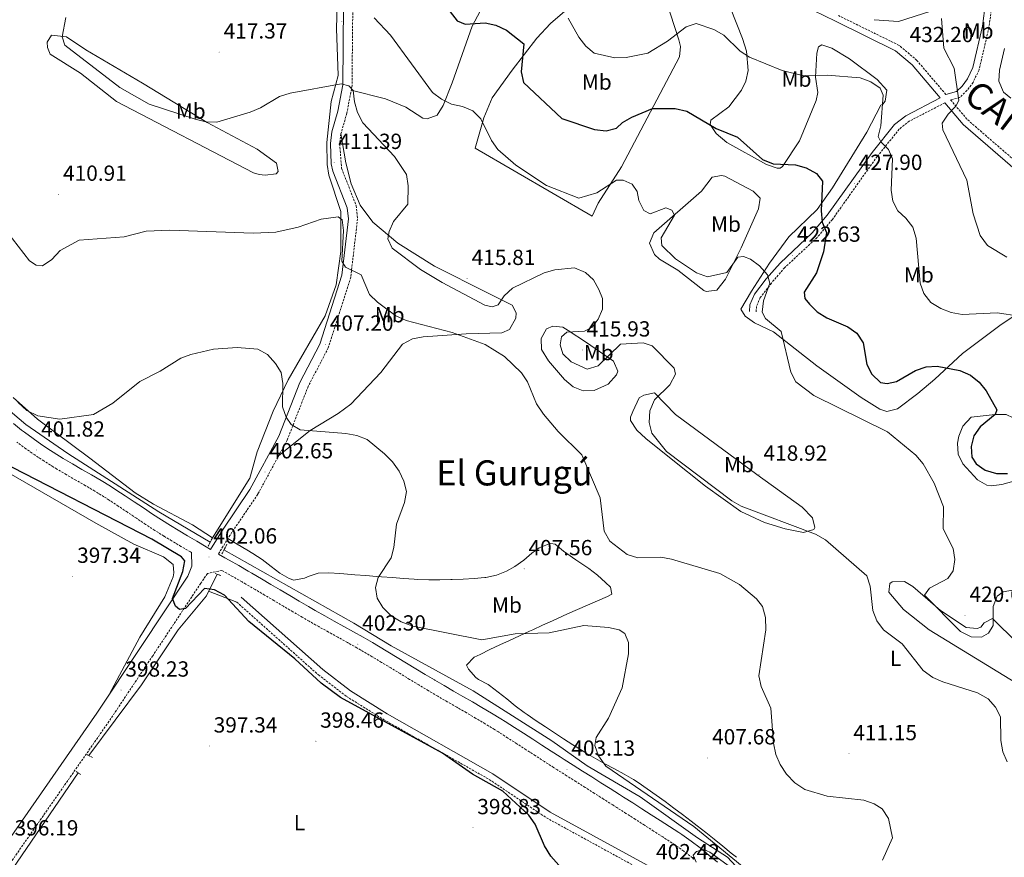
# Model space of a CAD drawing. Units: metres. Extents: x 593557 to 598053, y 4682398 to 4685429.
# Drawn here: x 597124 to 597575, y 4684580 to 4684963 of the extents above; entities that cross this region are included whole.
import ezdxf
from ezdxf.enums import TextEntityAlignment as Align

# ---------------------------------------------------------------- set-up
doc = ezdxf.new("R2010")
doc.units = ezdxf.units.M
doc.header["$MEASUREMENT"] = 0
doc.linetypes.add('TRAZOS', pattern=[0.75, 0.5, -0.25])
doc.linetypes.add('TRAZOSX2', pattern=[1.5, 1, -0.5])
for name, color, linetype, lineweight in [('Carátula', 7, 'Continuous', 5), ('Level 13', 5, 'Continuous', 0), ('Level 21', 19, 'Continuous', 0), ('Level 35', 92, 'Continuous', 0), ('Level 36', 19, 'Continuous', 40), ('Level 37', 92, 'Continuous', 0), ('Level 4', 36, 'Continuous', 30), ('Level 41', 19, 'Continuous', 0), ('Level 45', 19, 'Continuous', 0), ('Level 5', 36, 'Continuous', 0), ('Level 7', 1, 'Continuous', 0)]:
    doc.layers.add(name, color=color, linetype=linetype, lineweight=lineweight)
doc.styles.add('Arial', font='ARIAL.TTF', dxfattribs={"height": 0.2})

# ---------------------------------------------------------------- blocks, each defined once
blk = doc.blocks.new('5PATER')
at = {"layer": 'Carátula', "linetype": 'Continuous', "lineweight": 5}
h = blk.add_hatch(color=250, dxfattribs=at)
edge = h.paths.add_edge_path()
edge.add_ellipse((0, 0), major_axis=(-1.33, -1.34), ratio=0.999422, start_angle=0, end_angle=360)

msp = doc.modelspace()

# ---------------------------------------------------------------- linework, layer by layer
at = {"layer": 'Level 13', "color": 5, "linetype": 'Continuous', "lineweight": 0, "ltscale": 0.5}
for points in [[(596819.64, 4685055.11, 404.95), (596845.33, 4685039.47, 404.22), (596873.85, 4685018.34, 403.95), (596892.44, 4684997.27, 403.95), (596906.03, 4684977.26, 403.95), (596922.97, 4684954.74, 403.55), (596932.57, 4684946.21, 403.22), (596937.33, 4684943.19, 403.35), (596946.5, 4684939.16, 403.35), (597007.68, 4684917.79, 402.83), (597016.62, 4684913.31, 402.56), (597022.47, 4684909.14, 402.54), (597029.08, 4684902.07, 402.54), (597038.72, 4684888.99, 402.54), (597057.74, 4684855.43, 402.34), (597068.01, 4684844.5, 402.16), (597080.94, 4684827.64, 402.14), (597093.88, 4684812.39, 401.83), (597109.79, 4684794.47, 400.74), (597117.9, 4684785.98, 400.84), (597127.06, 4684778.31, 401.03), (597146.2, 4684764.93, 400.99), (597187.91, 4684738.27, 400.74), (597211.4, 4684724.39, 400.74)], [(597467.52, 4684559.19, 404.41), (597447.98, 4684580.3, 403.75), (597434.26, 4684589.2, 403.75), (597408.01, 4684607.87, 402.91), (597383.83, 4684622.11, 402.14), (597367.65, 4684633.58, 401.94), (597331.67, 4684656.34, 400.94), (597294.2, 4684676.93, 401.14), (597277.1, 4684687.29, 401.14), (597217.68, 4684720.85, 400.34)], [(597214.5, 4684709.77, 400.05), (597209.63, 4684699.85, 399), (597196.8, 4684684.37, 398.24), (597179.94, 4684659.07, 396.84), (597155.81, 4684626.8, 395.84)], [(597151, 4684618.86, 396.64), (597097.06, 4684540.02, 393.65), (597070.68, 4684503.37, 393.03), (597047.95, 4684469.16, 392.04), (597035.78, 4684453.4, 392.22)]]:
    msp.add_polyline3d(points, dxfattribs=at)
at = {"layer": 'Level 21', "color": 19, "linetype": 'TRAZOSX2', "lineweight": 0}
for points in [[(597298.1, 4685085.45, 428.04), (597296.41, 4685076.83, 427.4), (597294.14, 4685064.32, 426.04), (597291.94, 4685051.78, 424.52), (597284.42, 4685012.09, 422.11), (597276.6, 4684969.74, 418.9), (597276.25, 4684933.22, 415.79), (597273.87, 4684920.67, 413.48), (597271.16, 4684911.28, 412.11), (597270.58, 4684906.61, 411.97), (597271.48, 4684895.49, 411.28), (597278.17, 4684878.33, 410.87), (597278.78, 4684872.37, 410.6), (597275.65, 4684845.64, 409.27), (597265.4, 4684813.36, 406.86), (597256.2, 4684795.71, 405.86), (597246.59, 4684771.11, 403.89), (597233.13, 4684746.32, 402.13), (597220.46, 4684727.64, 401.13), (597215.1, 4684719, 401.65)], [(597574.85, 4685000.36, 438.79), (597569.02, 4684970.67, 439.15), (597567.58, 4684960, 438.55), (597563.07, 4684940.58, 436.28), (597560.29, 4684934.8, 435.44), (597557.52, 4684931.11, 435.08), (597554.19, 4684927.87, 434.6), (597550.03, 4684926.79, 434.02), (597557.85, 4684917.64, 435.44), (597584.78, 4684894.32, 439.27)], [(597547.86, 4684929.33, 433.82), (597534.59, 4684944.86, 432.75), (597526.51, 4684951.73, 432.83), (597498.69, 4684965.42, 433.54)], [(597547.33, 4684925.45, 433.72), (597531.12, 4684917.03, 431.97), (597526.53, 4684913.4, 430.9), (597516.47, 4684900.88, 428.74), (597495.97, 4684872.13, 426.11), (597488.93, 4684863.81, 423.84), (597474.16, 4684850.06, 421.68), (597468.04, 4684842.97, 420.37), (597462.97, 4684836.38, 419.29), (597461.24, 4684832.31, 418.81), (597461.08, 4684829.8, 418.81)], [(597202.76, 4684719.65, 401.81), (597202.3, 4684719.92, 401.89), (597198.01, 4684722.48, 401.85), (597193.72, 4684725.06, 401.82), (597190.23, 4684727.18, 401.81), (597185.99, 4684729.83, 401.81), (597181.8, 4684732.56, 401.81), (597177.65, 4684735.35, 401.81), (597173.5, 4684738.14, 401.81), (597169.35, 4684740.93, 401.81), (597165.17, 4684743.67, 401.81), (597162.8, 4684745.18, 401.81), (597158.54, 4684747.79, 401.81), (597154.23, 4684750.32, 401.81), (597149.89, 4684752.81, 401.81), (597145.56, 4684755.31, 401.81), (597141.25, 4684757.85, 401.81), (597139.53, 4684758.9, 401.81), (597135.29, 4684761.57, 401.81), (597131.13, 4684764.33, 401.81), (597127.03, 4684767.19, 401.81), (597123.01, 4684770.18, 401.81)], [(597431.94, 4684580.03, 404.83), (597427.96, 4684583.06, 404.74), (597423.87, 4684585.94, 404.64), (597422.58, 4684586.79, 404.62), (597418.39, 4684589.51, 404.52), (597414.19, 4684592.22, 404.43), (597409.98, 4684594.93, 404.34), (597405.78, 4684597.63, 404.24), (597401.56, 4684600.32, 404.15), (597397.35, 4684603, 404.05), (597395.51, 4684604.17, 404.01), (597391.29, 4684606.84, 403.92), (597387.07, 4684609.52, 403.83), (597382.85, 4684612.2, 403.73), (597378.63, 4684614.87, 403.64), (597374.4, 4684617.55, 403.54), (597370.18, 4684620.23, 403.45), (597368.43, 4684621.34, 403.41), (597364.22, 4684624.03, 403.3), (597360.02, 4684626.74, 403.15), (597355.83, 4684629.46, 403), (597351.63, 4684632.18, 402.84), (597347.43, 4684634.88, 402.72), (597343.21, 4684637.56, 402.63), (597341.36, 4684638.72, 402.61), (597337.1, 4684641.33, 402.58), (597332.8, 4684643.89, 402.55), (597328.49, 4684646.41, 402.52), (597324.15, 4684648.9, 402.49), (597319.82, 4684651.4, 402.46), (597315.49, 4684653.9, 402.44), (597311.19, 4684656.44, 402.41), (597311.1, 4684656.49, 402.41), (597306.82, 4684659.06, 402.38), (597302.54, 4684661.65, 402.35), (597298.26, 4684664.25, 402.32), (597293.99, 4684666.85, 402.29), (597289.71, 4684669.43, 402.26), (597285.42, 4684672, 402.23), (597282.81, 4684673.54, 402.21), (597278.48, 4684676.04, 402.2), (597274.12, 4684678.5, 402.22), (597269.75, 4684680.93, 402.27), (597265.38, 4684683.35, 402.32), (597261.01, 4684685.77, 402.37), (597256.65, 4684688.23, 402.4), (597253.47, 4684690.05, 402.41), (597249.16, 4684692.57, 402.37), (597244.85, 4684695.11, 402.27), (597240.55, 4684697.66, 402.14), (597236.24, 4684700.2, 402), (597231.94, 4684702.74, 401.88), (597227.62, 4684705.27, 401.81), (597225.93, 4684706.25, 401.81), (597221.59, 4684708.73, 401.88), (597217.24, 4684711.21, 401.99), (597216.72, 4684711.51, 401.7), (597210.08, 4684710.06, 401), (597207.05, 4684705.61, 400.96), (597185.12, 4684672.46, 398.81), (597165.07, 4684642.39, 397.86), (597095.41, 4684542.34, 394.91)], [(597223.53, 4684696.97, 400.45), (597260.87, 4684663.67, 400.25), (597273.73, 4684653.82, 400.25), (597290.7, 4684643.24, 400.45), (597339, 4684615.83, 400.07), (597365.2, 4684598.26, 400.73), (597422.93, 4684566.68, 402.46), (597438.45, 4684554.06, 402.42), (597472.91, 4684529.78, 404.06)]]:
    msp.add_polyline3d(points, dxfattribs=at)
at = {"layer": 'Level 21', "color": 19, "linetype": 'Continuous', "lineweight": 0}
for points in [[(597575.6, 4685005.33, 438.79), (597573.73, 4685004.05, 438.79), (597572.03, 4685001.54, 438.79), (597566.06, 4684971.16, 439.15), (597564.63, 4684960.54, 438.55), (597560.22, 4684941.58, 436.28), (597557.71, 4684936.37, 435.44), (597555.26, 4684933.1, 435.08), (597552.66, 4684930.57, 434.6), (597547.86, 4684929.33, 433.82)], [(597477.3, 4684972.76, 435.64), (597497.4, 4684962.8, 433.54), (597524.9, 4684949.27, 432.83), (597532.52, 4684942.79, 432.75), (597545.33, 4684927.79, 433.65), (597529.49, 4684919.56, 431.97), (597524.4, 4684915.55, 430.9), (597514.08, 4684902.69, 428.74), (597493.6, 4684873.97, 426.11), (597486.76, 4684865.89, 423.84), (597472, 4684852.14, 421.68), (597465.72, 4684844.86, 420.37), (597460.36, 4684837.91, 419.29), (597458.27, 4684833.01, 418.81), (597458.08, 4684829.98, 418.81)], [(597121.4, 4684778.78, 401.86), (597125.14, 4684775.72, 401.81), (597126.45, 4684774.7, 401.81), (597130.36, 4684771.8, 401.81), (597134.32, 4684769.02, 401.81), (597138.38, 4684766.34, 401.81), (597142.52, 4684763.73, 401.81), (597144.17, 4684762.72, 401.81), (597148.42, 4684760.21, 401.81), (597152.72, 4684757.73, 401.81), (597157.08, 4684755.23, 401.81), (597161.46, 4684752.67, 401.81), (597165.81, 4684750, 401.81), (597168.26, 4684748.44, 401.81), (597172.49, 4684745.66, 401.81), (597176.67, 4684742.86, 401.81), (597180.82, 4684740.06, 401.81), (597184.94, 4684737.3, 401.81), (597189.05, 4684734.62, 401.81), (597193.21, 4684732.02, 401.81), (597196.66, 4684729.92, 401.82), (597200.93, 4684727.35, 401.85), (597205.2, 4684724.81, 401.89), (597209.48, 4684722.27, 401.94), (597211.48, 4684721.11, 401.66), (597216.94, 4684729.92, 401.13), (597229.54, 4684748.5, 402.13), (597242.79, 4684772.88, 403.89), (597252.38, 4684797.45, 405.86), (597261.52, 4684814.98, 406.86), (597271.54, 4684846.53, 409.27), (597274.56, 4684872.4, 410.6), (597274.06, 4684877.34, 410.87), (597267.48, 4684894.24, 411.28), (597266.68, 4684897.56, 411.51), (597266.38, 4684906.8, 411.97), (597267.04, 4684912.13, 412.11), (597269.79, 4684921.64, 413.48), (597272.07, 4684933.63, 415.79), (597272.42, 4684970.15, 418.9)], [(597547.33, 4684925.45, 433.72), (597555.77, 4684915.57, 435.44), (597582.94, 4684892.05, 439.27)], [(596675.74, 4684699.44, 398.04), (596707.77, 4684676.25, 396.92), (596789.15, 4684619.39, 396.83), (596891.22, 4684549.19, 394.83), (596936.57, 4684519.26, 394.63), (596968.74, 4684495.49, 394.23), (596998.92, 4684475.7, 394.05), (597025.56, 4684456.74, 393.74), (597038.3, 4684473.29, 393.08), (597049.59, 4684488.79, 393.93), (597068.98, 4684517.93, 394.13), (597089.94, 4684546.27, 394.91), (597159.51, 4684646.18, 397.86), (597179.51, 4684676.19, 398.81), (597201.08, 4684708.79, 400.96), (597203.03, 4684713.49, 401), (597202.76, 4684719.65, 401.81)], [(597443.35, 4684577.97, 405.02), (597439.45, 4684581.27, 404.92), (597435.45, 4684584.5, 404.83), (597431.32, 4684587.65, 404.74), (597427.07, 4684590.63, 404.64), (597425.69, 4684591.54, 404.62), (597421.47, 4684594.28, 404.52), (597417.26, 4684597, 404.43), (597413.05, 4684599.71, 404.34), (597408.84, 4684602.41, 404.24), (597404.62, 4684605.11, 404.15), (597400.39, 4684607.79, 404.05), (597398.56, 4684608.96, 404.01), (597394.33, 4684611.64, 403.92), (597390.11, 4684614.32, 403.83), (597385.89, 4684616.99, 403.73), (597381.67, 4684619.67, 403.64), (597377.45, 4684622.35, 403.54), (597373.23, 4684625.02, 403.45), (597371.48, 4684626.13, 403.41), (597367.29, 4684628.81, 403.3), (597363.11, 4684631.51, 403.15), (597358.92, 4684634.23, 403), (597354.71, 4684636.95, 402.84), (597350.49, 4684639.67, 402.72), (597346.24, 4684642.36, 402.63), (597344.36, 4684643.54, 402.61), (597340.04, 4684646.19, 402.58), (597335.69, 4684648.78, 402.55), (597331.34, 4684651.32, 402.52), (597326.99, 4684653.82, 402.49), (597322.66, 4684656.31, 402.46), (597318.36, 4684658.81, 402.44), (597314.09, 4684661.32, 402.41), (597314.03, 4684661.36, 402.41), (597309.74, 4684663.93, 402.38), (597305.48, 4684666.51, 402.35), (597301.21, 4684669.1, 402.32), (597296.93, 4684671.7, 402.29), (597292.64, 4684674.3, 402.26), (597288.32, 4684676.88, 402.23), (597285.67, 4684678.44, 402.21), (597281.3, 4684680.98, 402.2), (597276.9, 4684683.46, 402.22), (597272.51, 4684685.9, 402.27), (597268.13, 4684688.32, 402.32), (597263.78, 4684690.73, 402.37), (597259.46, 4684693.17, 402.4), (597256.32, 4684694.97, 402.41), (597252.03, 4684697.47, 402.37), (597247.74, 4684700, 402.27), (597243.44, 4684702.54, 402.14), (597239.13, 4684705.09, 402), (597234.81, 4684707.64, 401.88), (597230.48, 4684710.17, 401.81), (597228.76, 4684711.17, 401.81), (597224.4, 4684713.67, 401.88), (597220.06, 4684716.14, 401.99), (597218.08, 4684717.27, 402.01), (597215.1, 4684719, 401.65)], [(597225.61, 4684699.3, 400.45), (597262.86, 4684666.08, 400.25), (597275.5, 4684656.39, 400.25), (597292.29, 4684645.92, 400.45), (597340.64, 4684618.48, 400.07), (597366.82, 4684600.93, 400.73), (597424.67, 4684569.28, 402.46), (597440.33, 4684556.55, 402.42), (597474.7, 4684532.32, 404.06)]]:
    msp.add_polyline3d(points, dxfattribs=at)
at = {"layer": 'Level 21', "color": 1, "linetype": 'TRAZOS', "lineweight": 0}
for points in [[(597210.52, 4684722.62, 401.54), (597212.36, 4684726.33, 401.34)], [(597219.03, 4684723.5, 401.14), (597216.74, 4684719.01, 401.74)], [(597213.69, 4684710.06, 401.25), (597216.45, 4684709.08, 401.25)], [(597154.64, 4684627.43, 397.44), (597157.56, 4684625.84, 396.84)], [(597150.12, 4684619.47, 397.04), (597152.05, 4684618.14, 396.84)]]:
    msp.add_polyline3d(points, dxfattribs=at)
at = {"layer": 'Level 35', "color": 92, "linetype": 'Continuous', "lineweight": 0, "ltscale": 0.5}
msp.add_polyline3d([(597577.51, 4684927.63, 439.36), (597574.29, 4684930.33, 438.56), (597572.06, 4684935.32, 438.43), (597572.35, 4684940.33, 438.39), (597574.73, 4684950.32, 438.56)], dxfattribs=at)
at = {"layer": 'Level 36', "color": 92, "linetype": 'Continuous', "lineweight": 0}
for points in [[(597273.82, 4684977.74, 419.47), (597269.51, 4684969.96, 418.47), (597269.1, 4684959.39, 417.13), (597269.93, 4684937.96, 415.86), (597266.77, 4684926.09, 413.85), (597264.67, 4684907.35, 412.35), (597264.83, 4684897.29, 411.63), (597265.67, 4684892.38, 411.24), (597271.07, 4684875.75, 410.64), (597271.14, 4684857.45, 409.44), (597268.97, 4684842.1, 408.43), (597263.97, 4684828.01, 406.95), (597247.06, 4684798.73, 405.12), (597240.23, 4684784.37, 404.22), (597232.83, 4684765.73, 403.22), (597229.46, 4684753.67, 402.41), (597212.36, 4684726.33, 401.34)], [(597275.87, 4684931.19, 415.41), (597291.55, 4684927.29, 415.49), (597300.92, 4684923.39, 416.82), (597308.66, 4684918.49, 417.42), (597310.65, 4684918.16, 417.42), (597315.25, 4684919.74, 418.6), (597317.88, 4684924.19, 419.26), (597321.99, 4684934.53, 420.85), (597331.23, 4684960.58, 425.19), (597337.11, 4684971.61, 426.25)], [(597373.61, 4684967.41, 429.5), (597367.04, 4684961.81, 427.75), (597360.81, 4684955.05, 426.25), (597349.44, 4684940.47, 423.84), (597340.41, 4684927.77, 420.63), (597336.53, 4684918.65, 419.84), (597332.53, 4684904.73, 419.03), (597386.09, 4684873.63, 418.22), (597388.87, 4684879.49, 418.63), (597399.55, 4684896.22, 421.11), (597426.04, 4684946.55, 427.86), (597426.5, 4684951.26, 429.49), (597425.71, 4684954.21, 430.47), (597419.99, 4684972.07, 432.27)], [(597449.35, 4684968.83, 432.27), (597454.92, 4684954.94, 431.39), (597456.61, 4684949.14, 430.56), (597457.42, 4684940.17, 429.26), (597456.39, 4684935.4, 428.62), (597454.45, 4684931.31, 428.06), (597448.54, 4684923.63, 426.65), (597440.31, 4684917.51, 425.85), (597439.99, 4684915.52, 424.85), (597442.74, 4684911.41, 424.46), (597447.65, 4684907.26, 424.45), (597465.79, 4684897.21, 424.45), (597470.65, 4684895.59, 424.67), (597472.13, 4684895.61, 424.85), (597473.18, 4684896.35, 425.05), (597480.85, 4684908.01, 426.67), (597488.57, 4684926.44, 428.23), (597489.37, 4684930.13, 428.66), (597488.2, 4684937.24, 430.27), (597488.81, 4684948.2, 431.92), (597489.66, 4684951.03, 431.87), (597491.13, 4684951.94, 431.87)], [(597154.52, 4684949.74, 414.59), (597180.34, 4684934.47, 415.21), (597209.96, 4684916.51, 414.39), (597232.92, 4684904.22, 413.58), (597241.78, 4684897.84, 412.58), (597242.54, 4684893.97, 412.58), (597241.48, 4684893.03, 412.58), (597236.45, 4684892.34, 412.42), (597233.81, 4684892.7, 412.38), (597231.25, 4684893.47, 412.58), (597168.51, 4684926.02, 413.59), (597152.04, 4684939.03, 413.58), (597138.11, 4684947.75, 413.38), (597136.89, 4684950.84, 413.58), (597136.84, 4684953.25, 413.78), (597138.85, 4684956.35, 414.19), (597145.64, 4684955.72, 414.79), (597154.52, 4684949.74, 414.59)], [(597491.13, 4684951.94, 431.87), (597495.78, 4684950.47, 431.81), (597503.79, 4684945.64, 431.34), (597516.37, 4684936.05, 430.19), (597520.8, 4684931.18, 429.86), (597520.04, 4684926.27, 429.7), (597519, 4684924.86, 429.66), (597518.16, 4684924.31, 429.66), (597511.76, 4684912.04, 428.26), (597496.07, 4684886.61, 425.49), (597489.04, 4684876.66, 424.25), (597476, 4684864.2, 421.84), (597467.14, 4684852.13, 421.05), (597459.03, 4684839.22, 419.96), (597454.02, 4684830.98, 418.63), (597456.03, 4684827.84, 418.22), (597460.41, 4684824.83, 418.66), (597469.1, 4684820.69, 420.01), (597488.8, 4684805.08, 422.24), (597509.12, 4684790.67, 420.94), (597517.68, 4684785.34, 421.38), (597520.88, 4684784.18, 421.64), (597525.7, 4684785.43, 422.03), (597534.98, 4684792.48, 422.53), (597542.83, 4684798.94, 423.77), (597555.52, 4684810.77, 426.85), (597572.6, 4684823.58, 429.06), (597590.44, 4684835.54, 431.87)], [(597271.15, 4684911.2, 412.1), (597273.34, 4684897.99, 412.5), (597275.91, 4684888.37, 412.65), (597279.98, 4684878.67, 412.81), (597285.72, 4684870.88, 413.11), (597297.23, 4684861.3, 414.41), (597314.04, 4684850.75, 415.03), (597338.2, 4684838.58, 415.16), (597349.52, 4684832.91, 413.11), (597351.3, 4684829.38, 412.3), (597351.16, 4684826.98, 412.1), (597348.21, 4684821.73, 411.9), (597344.7, 4684820.14, 410.7), (597328.38, 4684819.75, 410.3), (597308.79, 4684818.36, 409.09), (597303.86, 4684817.41, 408.89), (597299.38, 4684814.98, 408.69), (597289.47, 4684802.07, 407.89), (597275.69, 4684787.59, 407.19), (597269.94, 4684783.23, 406.78), (597257.08, 4684775.57, 405.46), (597242.73, 4684764.01, 403.38)], [(597412.31, 4684861.21, 418.09), (597414.22, 4684865.91, 418.69), (597436.12, 4684885.06, 421.7), (597440.94, 4684891.39, 423.11), (597445.21, 4684892.13, 423.51), (597446.8, 4684891.83, 423.51), (597459.68, 4684884.96, 423.89), (597462.87, 4684881.78, 423.31), (597462.12, 4684877.01, 422.12), (597454.21, 4684859.16, 420.69), (597447.14, 4684844.7, 419.06), (597443.15, 4684839.78, 418.29), (597438.28, 4684839.07, 418.09), (597437.1, 4684839.55, 418.09), (597425.22, 4684848.94, 418.49), (597416.89, 4684853.96, 417.98), (597414.6, 4684856.04, 417.89), (597412.31, 4684861.21, 418.09)], [(597375.18, 4684821.23, 414.41), (597383.57, 4684815.8, 415.04), (597395.83, 4684807.27, 414.61), (597397.75, 4684802.72, 413.81), (597397.24, 4684800.95, 413.41), (597393.36, 4684796.76, 413.01), (597386.94, 4684793.75, 412.2), (597381.97, 4684793.69, 411.79), (597377.4, 4684795.55, 411.6), (597373.49, 4684798.79, 411.75), (597366.09, 4684807.45, 411.92), (597362.97, 4684812.54, 411.8), (597362.76, 4684817.55, 411.78), (597365.18, 4684822.05, 412.4), (597368.07, 4684823.28, 413.01), (597372.66, 4684822.79, 413.81), (597375.18, 4684821.23, 414.41)], [(597121.29, 4684790.64, 405.08), (597132.43, 4684780.64, 404.33), (597156.33, 4684762.82, 403.52), (597177.06, 4684747.04, 401.71), (597185.52, 4684741.73, 401.48), (597203.22, 4684732.35, 401.3), (597212.36, 4684726.33, 401.34)], [(597424.26, 4684782.77, 416.62), (597461.42, 4684755.34, 419.04), (597482.19, 4684740.43, 416.99), (597486.87, 4684735.62, 416.42), (597488, 4684731.13, 415.41), (597487.54, 4684730.15, 415.41), (597482.68, 4684728.82, 414.91), (597474.37, 4684730.47, 414.26), (597464.86, 4684733.44, 413.83), (597454.16, 4684738.39, 413.88), (597437.86, 4684750, 414.01), (597422.2, 4684762.59, 413.81), (597410.66, 4684771.89, 412.63), (597406.52, 4684775.63, 412.4), (597403.69, 4684780.07, 412.4), (597403.68, 4684781.64, 412.4), (597404.64, 4684784.19, 412.4), (597407.65, 4684790.44, 413.21), (597409.74, 4684791.72, 413.01), (597414.61, 4684792.69, 414.33), (597424.26, 4684782.77, 416.62)], [(597573.48, 4684750.73, 424.24), (597568.56, 4684750.19, 423.33), (597566.64, 4684750.55, 423.04), (597562.36, 4684752.94, 422.61), (597555.65, 4684760.22, 422.44), (597553.45, 4684764.61, 422.44), (597553.12, 4684769.65, 422.44), (597553.75, 4684772.87, 422.44), (597555.56, 4684777.49, 422.79), (597559.5, 4684781.59, 423.31), (597570.46, 4684782.89, 424.65), (597575.42, 4684782.76, 425.93), (597578.62, 4684781.38, 426.85), (597587.38, 4684773.59, 428.26), (597598.39, 4684763.05, 427.86), (597598.72, 4684758.81, 427.05), (597594.42, 4684756.61, 425.79), (597583.34, 4684753.5, 424.37), (597573.48, 4684750.73, 424.24)], [(597115.54, 4684758.25, 398.74), (597159.05, 4684733.06, 399), (597176.49, 4684723.43, 399.12), (597189.95, 4684717.73, 399.63), (597194.42, 4684714.27, 399.72), (597194.78, 4684710.42, 399.72), (597194.47, 4684708.63, 399.72), (597190.62, 4684699.41, 399.2), (597179.14, 4684680.92, 398.39), (597165.15, 4684654.64, 398.13)], [(597219.47, 4684726.05, 401.23), (597223.78, 4684723.51, 401.3), (597228.08, 4684720.97, 401.38), (597230.91, 4684719.3, 401.43), (597235.11, 4684716.42, 401.43), (597239.19, 4684713.22, 401.34), (597243.28, 4684710.18, 401.28), (597247.53, 4684707.81, 401.33), (597249.66, 4684707.07, 401.43), (597254.47, 4684708.02, 401.82), (597256.6, 4684708.85, 402.03), (597260.71, 4684710.2, 402.43), (597265.69, 4684710.35, 402.87), (597270.67, 4684710.01, 403.28), (597272.55, 4684709.86, 403.44), (597277.53, 4684709.49, 403.84), (597282.5, 4684709.12, 404.21), (597287.48, 4684708.75, 404.52), (597289.77, 4684708.59, 404.64), (597294.75, 4684708.21, 404.8), (597299.73, 4684707.84, 404.89), (597304.72, 4684707.47, 404.99), (597306.38, 4684707.35, 405.04), (597311.38, 4684707.17, 405.22), (597316.37, 4684707.24, 405.4), (597321.37, 4684707.36, 405.61), (597322.07, 4684707.37, 405.64), (597327.06, 4684707.5, 405.9), (597332.04, 4684707.76, 406.17), (597337.02, 4684708.19, 406.43), (597337.4, 4684708.23, 406.45), (597342.26, 4684709.29, 406.66), (597346.91, 4684711.2, 406.86), (597350.79, 4684713.22, 407.05), (597354.82, 4684716.13, 407.32), (597358.54, 4684719.43, 407.61), (597361.78, 4684721.79, 407.85), (597366.41, 4684723.71, 408.21), (597367.14, 4684723.86, 408.25), (597369.13, 4684723.54, 408.25), (597373.01, 4684720.35, 408.4), (597374.49, 4684719.18, 408.45), (597378.6, 4684716.36, 408.57), (597382.74, 4684713.55, 408.64), (597384.52, 4684712.32, 408.65), (597388.47, 4684709.27, 408.51), (597392.21, 4684705.97, 408.13), (597394.45, 4684703.86, 407.85), (597395.05, 4684700.6, 407.45), (597393.17, 4684699.51, 407.05), (597388.58, 4684697.53, 406.73), (597383.97, 4684695.56, 406.74), (597379.37, 4684693.59, 406.83), (597374.8, 4684691.58, 406.79), (597372.5, 4684690.55, 406.65), (597367.97, 4684688.49, 406.18), (597363.44, 4684686.42, 405.64), (597358.92, 4684684.35, 405.17), (597357.39, 4684683.65, 405.04), (597352.86, 4684681.57, 404.72), (597348.34, 4684679.49, 404.43), (597343.83, 4684677.38, 404.17), (597339.31, 4684675.24, 403.94), (597334.8, 4684673.07, 403.74), (597332.11, 4684671.75, 403.64)], [(597532.77, 4684704.2, 419.43), (597545.44, 4684693.08, 419.89), (597557.14, 4684685.39, 420.63), (597562.23, 4684684.92, 420.75), (597563.79, 4684685.57, 420.63), (597565.31, 4684687.49, 420.23), (597569.26, 4684689.46, 419.63), (597580.42, 4684678.3, 418.22), (597601.14, 4684658.97, 421.21), (597613.79, 4684650.92, 422.21), (597621.92, 4684647.16, 422.44), (597617.31, 4684644.23, 422.24), (597612.37, 4684642.58, 421.54), (597607.57, 4684642.82, 420.83), (597597.39, 4684647.28, 419.83), (597579.89, 4684660.04, 417.82), (597540.17, 4684684.23, 417.42), (597528.56, 4684693.61, 416.55), (597521.74, 4684701.47, 416.42), (597522.19, 4684705.47, 416.62), (597523.24, 4684706.21, 416.62), (597528.89, 4684706.46, 417.82), (597532.77, 4684704.2, 419.43)], [(597223.53, 4684696.97, 400.45), (597210.66, 4684701.96, 400.25)], [(597332.11, 4684671.75, 403.64), (597328.67, 4684668.15, 403.64), (597329.56, 4684666.28, 403.44), (597332.87, 4684662.54, 402.96), (597334.09, 4684661.58, 402.83), (597338.53, 4684659.25, 402.83), (597339.15, 4684658.85, 402.83), (597343.12, 4684655.83, 402.69), (597347.03, 4684652.7, 402.46), (597350.93, 4684649.57, 402.26), (597354.92, 4684646.55, 402.2), (597356.42, 4684645.5, 402.23), (597360.54, 4684642.69, 402.41), (597364.68, 4684639.91, 402.67), (597368.84, 4684637.15, 402.99), (597373.02, 4684634.42, 403.34), (597377.22, 4684631.73, 403.71), (597381.45, 4684629.07, 404.08), (597383.27, 4684627.94, 404.24), (597387.57, 4684625.42, 404.63), (597391.94, 4684623.03, 405.06), (597396.34, 4684620.69, 405.5), (597400.71, 4684618.3, 405.93), (597405.01, 4684615.77, 406.29), (597407.16, 4684614.38, 406.45), (597411.3, 4684611.57, 406.64), (597415.39, 4684608.68, 406.68), (597419.43, 4684605.74, 406.61), (597423.44, 4684602.76, 406.45), (597427.42, 4684599.73, 406.24), (597431.38, 4684596.69, 406), (597434.08, 4684594.6, 405.84), (597438.01, 4684591.53, 405.52), (597441.93, 4684588.44, 405.07), (597445.82, 4684585.33, 404.63), (597449.69, 4684582.18, 404.32), (597452.08, 4684580.21, 404.24)]]:
    msp.add_polyline3d(points, dxfattribs=at)
at = {"layer": 'Level 4', "color": 36, "linetype": 'Continuous', "lineweight": 30}
for points in [[(597321.09, 4684967.06, 425.01), (597324.38, 4684963.01, 425.01), (597327.93, 4684961.48, 425.01), (597337.08, 4684962.09, 425.01), (597341.95, 4684960.99, 425.01), (597346.84, 4684958.73, 425.01), (597354.82, 4684952.52, 425.01), (597353.67, 4684939.69, 425.01), (597354.67, 4684934.79, 425.01), (597372.2, 4684918.26, 425.01), (597387.11, 4684913.17, 425.01), (597392.51, 4684912.6, 425.01), (597397.15, 4684913.88, 425.01), (597399.9, 4684916.38, 425.01), (597404.26, 4684918.82, 425.01), (597413.71, 4684922.81, 425.01), (597424.1, 4684922.8, 425.01), (597429.36, 4684921.61, 425.01), (597442.75, 4684913.63, 425.01), (597452.51, 4684909.79, 425.01), (597464.04, 4684899.57, 425.01), (597468.86, 4684897.46, 425.01), (597479.05, 4684897.14, 425.01), (597483.99, 4684895.65, 425.01), (597488.62, 4684893.09, 425.01), (597491.38, 4684889.53, 425.01), (597490.77, 4684875.98, 425.01), (597491.31, 4684870.77, 425.01), (597493.22, 4684866.13, 425.01), (597491.96, 4684857.29, 425.01), (597488.73, 4684847.64, 425.01), (597483.11, 4684838.76, 425.01), (597483.4, 4684835.91, 425.01), (597485.44, 4684833.27, 425.01), (597489.04, 4684829.81, 425.01), (597493.4, 4684827.12, 425.01), (597503.01, 4684822.9, 425.01), (597507.07, 4684819.98, 425.01)], [(597507.07, 4684819.98, 425.01), (597510.1, 4684815.63, 425.01), (597511.76, 4684805.7, 425.01), (597514.07, 4684801.24, 425.01), (597517.93, 4684797.54, 425.01), (597520.95, 4684796.96, 425.01), (597525.26, 4684797.95, 425.01), (597533.9, 4684802.99, 425.01), (597538.88, 4684804.72, 425.01), (597543.87, 4684804.96, 425.01), (597554.32, 4684802.97, 425.01), (597559.06, 4684800.87, 425.01), (597563.02, 4684797.63, 425.01), (597566.23, 4684793.74, 425.01), (597571.1, 4684784.95, 425.01), (597570.34, 4684782.8, 425.01), (597563.55, 4684777.18, 425.01), (597560.71, 4684773.06, 425.01), (597559.37, 4684768.17, 425.01), (597559.78, 4684763.27, 425.01), (597561.71, 4684760.32, 425.01), (597565.84, 4684757.31, 425.01), (597571.01, 4684755.81, 425.01), (597576.02, 4684755.78, 425.01)], [(597374.46, 4684572.51, 400.01), (597367.2, 4684580.74, 400.01), (597364.35, 4684585.39, 400.01), (597360.02, 4684595.4, 400.01), (597357.16, 4684599.5, 400.01), (597345.28, 4684610.45, 400.01), (597331.34, 4684618.32, 400.01), (597317.58, 4684627.83, 400.01), (597270.94, 4684653.37, 400.01), (597262.08, 4684659.88, 400.01), (597250.14, 4684671.08, 400.01), (597228.99, 4684688.08, 400.01), (597217.86, 4684700.19, 400.01), (597213.3, 4684702.68, 400.01), (597208.7, 4684703.2, 400.01), (597200.04, 4684694, 400.01), (597197.34, 4684693.54, 400.01), (597195.47, 4684695.15, 400.01), (597194.12, 4684698.69, 400.01), (597198.9, 4684710.96, 400.01), (597199.8, 4684715.9, 400.01), (597198.3, 4684717.75, 400.01), (597184.72, 4684725.75, 400.01), (597115.86, 4684761.16, 400.01)]]:
    msp.add_polyline3d(points, dxfattribs=at)
at = {"layer": 'Level 5', "color": 36, "linetype": 'Continuous', "lineweight": 0}
for points in [[(597515.14, 4684963.5, 435.01), (597526.24, 4684962.73, 435.01), (597541.03, 4684967.37, 435.01)], [(597390.8, 4684835.85, 415.01), (597389.1, 4684840.04, 415.01), (597386.62, 4684844.44, 415.01), (597383.01, 4684847.87, 415.01), (597377.93, 4684850.01, 415.01), (597368.97, 4684849.01, 415.01), (597364.11, 4684847.61, 415.01), (597349.62, 4684840.7, 415.01), (597345.79, 4684837.17, 415.01), (597343.07, 4684832.99, 415.01), (597340.37, 4684832.09, 415.01), (597336.96, 4684832.85, 415.01), (597317.41, 4684843.18, 415.01), (597307.57, 4684849.14, 415.01), (597294.6, 4684858.98, 415.01), (597292.67, 4684863.27, 415.01), (597293.19, 4684866.61, 415.01), (597295.26, 4684871.16, 415.01), (597301.83, 4684879.11, 415.01), (597301.99, 4684887.46, 415.01), (597301.19, 4684892.69, 415.01), (597295.73, 4684900.94, 415.01), (597281.13, 4684916.22, 415.01), (597278.76, 4684921.08, 415.01), (597277.33, 4684925.89, 415.01), (597276.71, 4684931.03, 415.01), (597274.73, 4684933.28, 415.01), (597271.25, 4684934.2, 415.01), (597247.88, 4684929.85, 415.01), (597243, 4684928.34, 415.01), (597234.43, 4684923.12, 415.01), (597229.71, 4684921.18, 415.01), (597214.38, 4684916.62, 415.01), (597209.38, 4684916.68, 415.01), (597204.44, 4684917.95, 415.01), (597183.47, 4684924.83, 415.01), (597170.01, 4684932.4, 415.01), (597144.88, 4684951.87, 415.01), (597143.68, 4684955.6, 415.01), (597145.41, 4684964.44, 415.01)], [(597286.37, 4684964.39, 420.01), (597293.89, 4684956.37, 420.01), (597313.12, 4684930.17, 420.01), (597317.13, 4684927.19, 420.01), (597321.81, 4684924.86, 420.01), (597326.78, 4684923.74, 420.01), (597331.44, 4684921.72, 420.01), (597335.15, 4684918.11, 420.01), (597340.11, 4684908.22, 420.01), (597343, 4684904.14, 420.01), (597351.13, 4684896.86, 420.01), (597365.21, 4684887.56, 420.01), (597380.01, 4684881.85, 420.01), (597388.21, 4684884.2, 420.01), (597397.18, 4684890.12, 420.01), (597400.24, 4684890.09, 420.01), (597404.37, 4684888.18, 420.01), (597406.68, 4684884.89, 420.01), (597407.44, 4684880.76, 420.01), (597409.66, 4684876.14, 420.01), (597412.56, 4684874.71, 420.01), (597419.8, 4684877.4, 420.01), (597422.48, 4684876.37, 420.01), (597423.68, 4684874.09, 420.01), (597417.67, 4684863.62, 420.01), (597418.02, 4684860.15, 420.01), (597424.15, 4684854.07, 420.01), (597433.81, 4684847.61, 420.01), (597438.8, 4684845.89, 420.01), (597447.63, 4684847.86, 420.01), (597452.72, 4684854.84, 420.01), (597455.33, 4684855.15, 420.01), (597458.55, 4684853.85, 420.01), (597462.58, 4684850.89, 420.01), (597466.27, 4684846.77, 420.01), (597467.29, 4684842.93, 420.01), (597464.43, 4684834.86, 420.01), (597463.87, 4684829.63, 420.01), (597465.42, 4684826.71, 420.01), (597472.59, 4684820.84, 420.01), (597477, 4684802.19, 420.01), (597479.29, 4684797.74, 420.01), (597487.51, 4684791.49, 420.01), (597521.13, 4684774.95, 420.01), (597534.1, 4684764.29, 420.01), (597537.54, 4684760.31, 420.01), (597542.47, 4684751.49, 420.01), (597546.84, 4684740.56, 420.01), (597546.7, 4684730.49, 420.01), (597551.15, 4684721.52, 420.01), (597551.93, 4684716.52, 420.01), (597551.14, 4684711.3, 420.01), (597548.72, 4684707.84, 420.01), (597540.39, 4684703.43, 420.01), (597538.03, 4684700.1, 420.01), (597554.51, 4684683.6, 420.01), (597559.38, 4684681.1, 420.01), (597564.16, 4684680.88, 420.01), (597567.35, 4684682.8, 420.01)], [(597375.18, 4684964.16, 430.01), (597380.06, 4684955.53, 430.01), (597383.18, 4684951.41, 430.01), (597387.01, 4684948.2, 430.01), (597396.43, 4684946.03, 430.01), (597401.63, 4684946.17, 430.01), (597411.49, 4684948.2, 430.01), (597420.59, 4684953.71, 430.01), (597429.06, 4684960.25, 430.01), (597433.7, 4684961.69, 430.01), (597441.72, 4684959.07, 430.01), (597446.24, 4684956.44, 430.01), (597453.81, 4684949.04, 430.01), (597458.04, 4684946.39, 430.01), (597473.05, 4684940.22, 430.01), (597482.84, 4684937.86, 430.01), (597493.58, 4684938.15, 430.01), (597508.74, 4684936.82, 430.01), (597513.58, 4684935.02, 430.01), (597517.79, 4684932.09, 430.01), (597519.24, 4684928.93, 430.01), (597518.06, 4684914.95, 430.01), (597516.88, 4684909.99, 430.01), (597518.14, 4684907.56, 430.01), (597521.7, 4684904.04, 430.01), (597523.48, 4684899.84, 430.01), (597522.81, 4684885.43, 430.01), (597523.6, 4684880.43, 430.01), (597525.89, 4684875.99, 430.01), (597529.61, 4684872.6, 430.01), (597532.71, 4684868.52, 430.01), (597534.24, 4684863.51, 430.01), (597536.18, 4684842.96, 430.01), (597537.85, 4684838.14, 430.01), (597541.05, 4684834.09, 430.01), (597545.52, 4684831.38, 430.01), (597550.35, 4684829.51, 430.01), (597555.28, 4684828.61, 430.01), (597571.39, 4684829.37, 430.01), (597581.51, 4684827.87, 430.01)], [(597545.89, 4684964.09, 435.01), (597546.93, 4684950.47, 435.01), (597551.69, 4684941.34, 435.01), (597553.83, 4684926.57, 435.01), (597552.49, 4684923.85, 435.01), (597548.96, 4684920.3, 435.01), (597546.19, 4684916.11, 435.01), (597546.47, 4684913.07, 435.01), (597557.52, 4684890, 435.01), (597560.41, 4684874.58, 435.01), (597563.48, 4684864.74, 435.01), (597566.89, 4684860.19, 435.01), (597575.8, 4684854.77, 435.01)], [(597118.36, 4684866.55, 410.01), (597128.68, 4684853.18, 410.01), (597131.77, 4684851.18, 410.01), (597134.66, 4684850.92, 410.01), (597138.93, 4684853.8, 410.01), (597142.68, 4684857.83, 410.01), (597151.49, 4684862.63, 410.01), (597172.02, 4684864.14, 410.01), (597182.07, 4684866.65, 410.01), (597192.89, 4684867.11, 410.01), (597230.98, 4684865.74, 410.01), (597241.43, 4684866.25, 410.01), (597251.63, 4684868.52, 410.01), (597262.07, 4684872.29, 410.01), (597269.84, 4684873.35, 410.01), (597271.77, 4684871.95, 410.01), (597272.35, 4684866.99, 410.01), (597271.63, 4684852.97, 410.01), (597273.27, 4684850.2, 410.01), (597280.44, 4684846.77, 410.01), (597284.17, 4684837.78, 410.01), (597287.95, 4684834.26, 410.01), (597296.31, 4684828.02, 410.01), (597301.05, 4684825.84, 410.01), (597322.07, 4684820.29, 410.01), (597337.12, 4684814.84, 410.01), (597345.97, 4684809.37, 410.01), (597353.69, 4684801.89, 410.01), (597356.56, 4684797.79, 410.01), (597360.65, 4684787.79, 410.01), (597363.78, 4684782.94, 410.01), (597370.46, 4684775.08, 410.01), (597381.37, 4684764.39, 410.01), (597389.77, 4684744.63, 410.01), (597391.64, 4684729.38, 410.01), (597394.2, 4684724.88, 410.01), (597402.14, 4684718.75, 410.01), (597406.99, 4684717.27, 410.01), (597417.46, 4684717.55, 410.01), (597422.43, 4684716.62, 410.01), (597444.52, 4684710.13, 410.01), (597453.52, 4684705.09, 410.01)], [(597575.83, 4684623.83, 415.01), (597573.94, 4684628.45, 415.01), (597573.02, 4684633.68, 415.01), (597572.8, 4684644.52, 415.01), (597570.64, 4684648.98, 415.01), (597567.28, 4684652.68, 415.01), (597562.34, 4684655.47, 415.01), (597546.54, 4684660.54, 415.01), (597541.87, 4684662.48, 415.01), (597537.44, 4684665.66, 415.01), (597527.84, 4684677.83, 415.01), (597519.32, 4684684.35, 415.01), (597516.35, 4684688.44, 415.01), (597514.5, 4684693.16, 415.01), (597513.29, 4684704.25, 415.01), (597511.76, 4684709.02, 415.01), (597492.86, 4684725.47, 415.01), (597488.31, 4684728.04, 415.01), (597454.23, 4684740.85, 415.01), (597449.9, 4684743.35, 415.01), (597420.05, 4684765.92, 415.01), (597413.35, 4684774.35, 415.01), (597412.12, 4684779.2, 415.01), (597412.39, 4684784.44, 415.01), (597414.64, 4684789.54, 415.01), (597421.54, 4684796.43, 415.01), (597424.14, 4684801.25, 415.01), (597423.54, 4684804.11, 415.01), (597413.48, 4684814.25, 415.01), (597409.41, 4684815.68, 415.01), (597399.08, 4684814.99, 415.01), (597388.86, 4684805.15, 415.01), (597383.83, 4684803.53, 415.01), (597376.47, 4684807.01, 415.01), (597372.73, 4684810.66, 415.01), (597371.41, 4684814.75, 415.01), (597372.11, 4684818.32, 415.01), (597374.44, 4684820.45, 415.01), (597382.64, 4684820.96, 415.01), (597386.06, 4684822.87, 415.01), (597388.87, 4684826.39, 415.01), (597390.79, 4684831.01, 415.01), (597390.8, 4684835.85, 415.01)], [(597123.38, 4684788.44, 405.01), (597127.58, 4684784.66, 405.01), (597132.58, 4684782.23, 405.01), (597142.53, 4684780.73, 405.01), (597158.06, 4684782.82, 405.01), (597166.87, 4684788.09, 405.01), (597179.15, 4684797.92, 405.01), (597188.44, 4684802.61, 405.01), (597197.88, 4684808.58, 405.01), (597202.59, 4684810.29, 405.01), (597212.88, 4684812.79, 405.01), (597223.71, 4684813.48, 405.01), (597233.22, 4684812.77, 405.01), (597237.62, 4684810.22, 405.01), (597241.3, 4684806.22, 405.01), (597243.78, 4684801.98, 405.01), (597244.65, 4684797.05, 405.01), (597244.38, 4684786.37, 405.01), (597246.05, 4684781.65, 405.01), (597248.34, 4684778.21, 405.01), (597252.48, 4684775.77, 405.01), (597273.44, 4684774.11, 405.01), (597278.44, 4684773.17, 405.01), (597283.11, 4684771.4, 405.01), (597291.16, 4684764.91, 405.01), (597294.82, 4684761.15, 405.01), (597297.79, 4684756.89, 405.01), (597299.91, 4684752.37, 405.01), (597301.11, 4684747.58, 405.01), (597300.24, 4684742.53, 405.01), (597296.55, 4684732.66, 405.01), (597295.42, 4684722.05, 405.01), (597294.1, 4684717.22, 405.01), (597288.28, 4684708.24, 405.01), (597286.98, 4684703.68, 405.01), (597287.78, 4684698.81, 405.01), (597290.33, 4684694.52, 405.01), (597294.17, 4684690.67, 405.01), (597298.72, 4684687.95, 405.01), (597304.03, 4684686.03, 405.01), (597335.68, 4684679.8, 405.01), (597350.85, 4684682.49, 405.01), (597366.35, 4684682.94, 405.01), (597382.35, 4684686.26, 405.01)], [(597453.52, 4684705.09, 410.01), (597461.28, 4684698.56, 410.01), (597464.04, 4684694.93, 410.01), (597465.3, 4684689.9, 410.01), (597465.52, 4684684.29, 410.01), (597462.25, 4684663.31, 410.01), (597463.41, 4684658.44, 410.01), (597467.82, 4684648.51, 410.01), (597468.95, 4684632.43, 410.01), (597470.12, 4684627.3, 410.01), (597472.1, 4684622.71, 410.01), (597475.04, 4684618.2, 410.01), (597478.72, 4684614.28, 410.01), (597483.35, 4684611.23, 410.01), (597493.5, 4684608.17, 410.01), (597510.33, 4684606.32, 410.01), (597515.04, 4684604.63, 410.01), (597518.75, 4684602.43, 410.01), (597521.69, 4684597.93, 410.01), (597523.42, 4684589.1, 410.01), (597518.92, 4684578.98, 410.01)], [(597567.35, 4684682.8, 420.01), (597569.53, 4684686.35, 420.01), (597569.52, 4684694.92, 420.01), (597571.31, 4684699.68, 420.01), (597574.1, 4684701.7, 420.01), (597578.39, 4684702.45, 420.01), (597581.85, 4684701.22, 420.01), (597585.58, 4684698, 420.01), (597590.16, 4684688.92, 420.01), (597591.53, 4684683.58, 420.01), (597592.77, 4684672.79, 420.01), (597592.76, 4684662.04, 420.01), (597594.94, 4684657.98, 420.01), (597596.36, 4684653.02, 420.01), (597599.17, 4684648.89, 420.01), (597619.09, 4684630.79, 420.01), (597621.88, 4684626.62, 420.01), (597622.36, 4684617.86, 420.01), (597625.7, 4684607.82, 420.01), (597635.53, 4684595.23, 420.01), (597646.61, 4684583.51, 420.01), (597649.19, 4684579.22, 420.01)], [(597382.35, 4684686.26, 405.01), (597393.54, 4684685.38, 405.01), (597398.41, 4684684.24, 405.01), (597400.98, 4684682.58, 405.01), (597402.76, 4684678.47, 405.01), (597402.68, 4684673.37, 405.01), (597399.82, 4684657.83, 405.01), (597393.61, 4684643.85, 405.01), (597387.95, 4684635.09, 405.01), (597387.29, 4684631.36, 405.01), (597388.92, 4684626.62, 405.01), (597392.4, 4684621.96, 405.01), (597432.52, 4684594.26, 405.01), (597460.64, 4684571.32, 405.01)], [(597452.75, 4684573.23, 405.01), (597439.89, 4684582.51, 405.01), (597437.22, 4684583.78, 405.01), (597433.79, 4684582.81, 405.01), (597432.35, 4684581.25, 405.01), (597433.64, 4684577.95, 405.01)]]:
    msp.add_polyline3d(points, dxfattribs=at)

# ---------------------------------------------------------------- block references
at = {"layer": 'Level 7', "color": 19, "linetype": 'Continuous', "lineweight": 0, "xscale": 0.09999983015004542, "yscale": 0.09999983015004542}
for p in [(597271.58, 4684962.55, 418.33), (597215.48, 4684948.69, 417.38), (597529.32, 4684947.03, 432.21), (597268.03, 4684898.14, 411.4), (597506.01, 4684888.55, 427.9), (597141.99, 4684883.57, 410.92), (597477.78, 4684855.7, 422.64), (597328.87, 4684845.05, 415.82), (597264.09, 4684814.96, 407.21), (597381.58, 4684812.32, 415.94), (597132, 4684766.53, 401.82), (597236.47, 4684756.56, 402.66), (597462.42, 4684755.49, 418.93), (597210.83, 4684717.6, 402.06), (597355, 4684712.24, 407.57), (597148.53, 4684708.75, 397.34), (597556.67, 4684690.92, 420.61), (597278.92, 4684677.77, 402.3), (597170.6, 4684656.7, 398.24), (597259.71, 4684633.33, 398.47), (597210.99, 4684631.11, 397.34), (597438.97, 4684625.68, 407.69), (597503.53, 4684627.6, 411.16), (597374.59, 4684620.5, 403.14), (597331.56, 4684593.73, 398.84)]:
    msp.add_blockref('5PATER', p, dxfattribs=at)

# ---------------------------------------------------------------- texts
at = {"layer": 'Level 37', "color": 92, "linetype": 'Continuous', "lineweight": 0, "style": 'Arial'}
for s, p in [('Mb', (597562.84, 4684958.3, 437.47)), ('Mb', (597388.19, 4684934.97, 428.09)), ('Mb', (597479.57, 4684936.3, 429.52)), ('Mb', (597202.47, 4684921.66, 415.06)), ('Mb', (597447.27, 4684869.94, 421.08)), ('Mb', (597535.51, 4684846.74, 429.78)), ('Mb', (597293.46, 4684828.47, 409.81)), ('Mb', (597389.06, 4684811.17, 415.39)), ('Mb', (597453.22, 4684759.9, 418.04)), ('Mb', (597347.1, 4684695.61, 405.78)), ('L', (597524.82, 4684671.31, 414.16)), ('L', (597252.2, 4684596.13, 397.47))]:
    msp.add_text(s, height=7, dxfattribs=at).set_placement(p, align=Align.MIDDLE_CENTER)
at = {"layer": 'Level 41', "color": 19, "linetype": 'Continuous', "lineweight": 0, "style": 'Arial'}
for s, p in [('417.37', (597217.53, 4684952.69, 417.38)), ('432.20', (597531.3, 4684951.03, 432.21)), ('411.39', (597270.02, 4684902.14, 411.4)), ('427.90', (597508, 4684892.55, 427.9)), ('410.91', (597144.07, 4684887.57, 410.92)), ('422.63', (597479.77, 4684859.7, 422.64)), ('415.81', (597330.95, 4684849.05, 415.82)), ('407.20', (597266.07, 4684818.96, 407.21)), ('415.93', (597383.57, 4684816.32, 415.94)), ('401.82', (597134.05, 4684770.53, 401.82)), ('402.65', (597238.46, 4684760.56, 402.66)), ('418.92', (597464.47, 4684759.49, 418.93)), ('402.06', (597212.82, 4684721.6, 402.06)), ('407.56', (597356.99, 4684716.24, 407.57)), ('397.34', (597150.52, 4684712.75, 397.34)), ('420.60', (597558.66, 4684694.92, 420.61)), ('402.30', (597280.9, 4684681.77, 402.3)), ('398.23', (597172.59, 4684660.7, 398.24)), ('398.46', (597261.69, 4684637.33, 398.47)), ('397.34', (597212.98, 4684635.11, 397.34)), ('407.68', (597440.95, 4684629.68, 407.69)), ('411.15', (597505.51, 4684631.6, 411.16)), ('403.13', (597376.58, 4684624.5, 403.14)), ('398.83', (597333.55, 4684597.73, 398.84)), ('396.19', (597121.93, 4684588.01, 396.19)), ('402.42', (597415.3, 4684577.11, 402.42))]:
    msp.add_text(s, height=7, dxfattribs=at).set_placement(p, align=Align.BOTTOM_LEFT)
at = {"layer": 'Level 45', "linetype": 'Continuous', "lineweight": 0, "style": 'Arial'}
msp.add_text('CAÑADA', height=12, rotation=-37.4239, dxfattribs=at).set_placement((597553.03, 4684924.15, 435.03), align=Align.BOTTOM_LEFT)
at = {"layer": 'Level 45', "color": 19, "linetype": 'Continuous', "lineweight": 0, "style": 'Arial'}
msp.add_text('El Gurugú', height=11.5, dxfattribs=at).set_placement((597350.52, 4684756.11, 407.27), align=Align.MIDDLE_CENTER)

doc.saveas('drawing.dxf')
